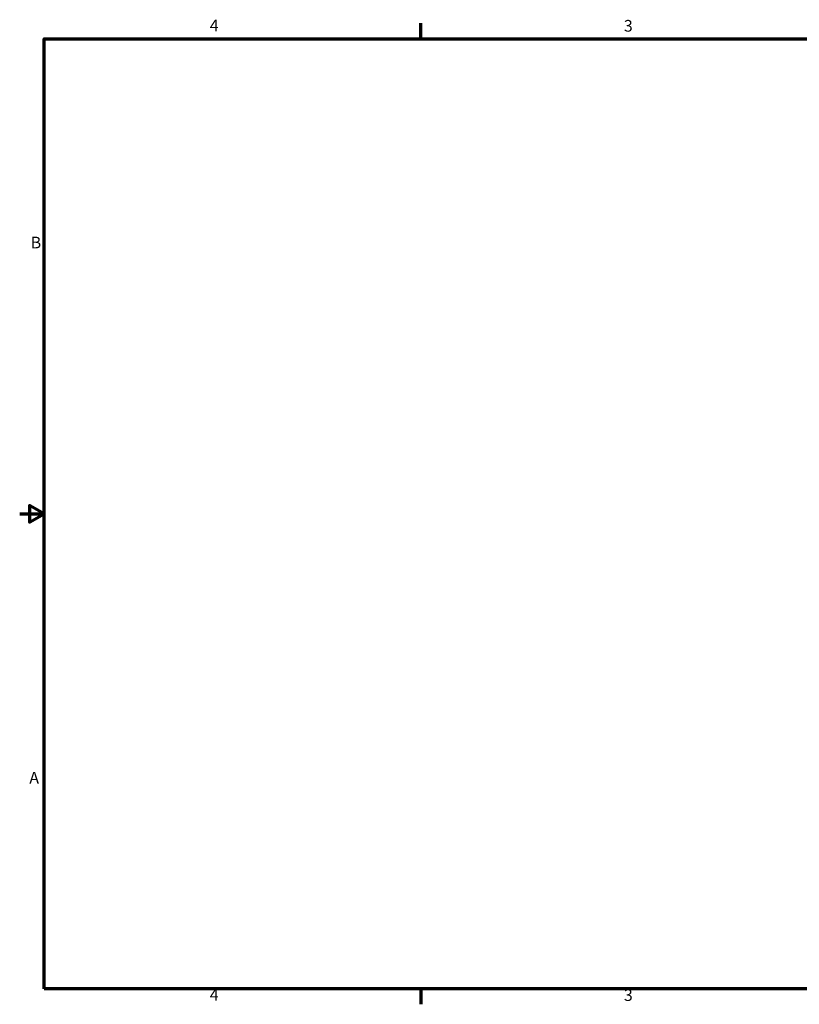
# Model space of a CAD drawing. Units: inches. Extents: x 22.5 to 67.1, y -34.2 to 29.2.
# Drawn here: x 22.5 to 43.9, y 2.1 to 29 of the extents above; entities that cross this region are included whole.
import ezdxf

# ---------------------------------------------------------------- set-up
doc = ezdxf.new("R2010")
doc.units = ezdxf.units.IN
doc.header["$LTSCALE"] = 4
doc.header["$MEASUREMENT"] = 0
doc.layers.add('Border (ANSI)', color=7, linetype='Continuous', lineweight=70)
doc.styles.add('Note Text (ANSI)', font='tahoma.ttf')

# ---------------------------------------------------------------- blocks, each defined once
blk = doc.blocks.new('Borders Default Border')
at = {"layer": 'Border (ANSI)'}
for p, q in [((4.25, 10.38), (4.25, 10.54)), ((4.25, 0.62), (4.25, 0.46))]:
    blk.add_line(p, q, dxfattribs=at)
at = {"layer": 'Border (ANSI)', "flags": 128}
for points in [[(0.38, 0.62), (0.38, 10.38), (16.62, 10.38), (16.62, 0.62), (0.38, 0.62)], [(0.13, 5.5), (0.38, 5.5), (0.23, 5.587), (0.23, 5.413), (0.38, 5.5)]]:
    blk.add_lwpolyline(points, dxfattribs=at)
at = {"layer": 'Border (ANSI)', "char_height": 0.12, "attachment_point": 7, "style": 'Note Text (ANSI)'}
for s, insert in [('4', (2.083, 10.42)), ('3', (6.338, 10.417)), ('B', (0.243, 8.19)), ('A', (0.229, 2.69)), ('4', (2.083, 0.46)), ('3', (6.338, 0.457))]:
    blk.add_mtext(s, dxfattribs=dict(at, insert=insert))

msp = doc.modelspace()

# ---------------------------------------------------------------- block references
at = {"xscale": 2.666666666666667, "yscale": 2.666666666666667, "zscale": 2.666666666666667}
msp.add_blockref('Borders Default Border', (22.16, 0.827), dxfattribs=at)

doc.saveas('drawing.dxf')
